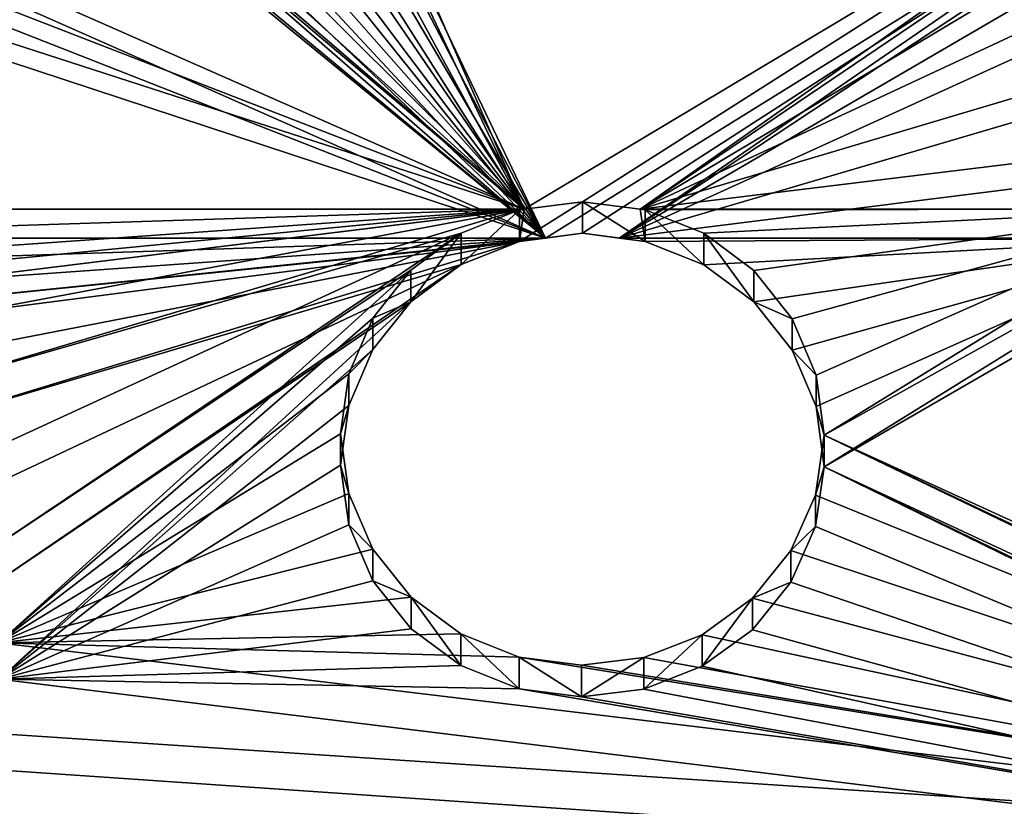
# Model space of a CAD drawing. Units: millimetres. Extents: x -182 to 3141, y -940 to 4771.
# Drawn here: x 343 to 465, y 555 to 653 of the extents above; entities that cross this region are included whole.
import ezdxf

# ---------------------------------------------------------------- set-up
doc = ezdxf.new("R2010")
doc.units = ezdxf.units.MM
doc.layers.get('0').update_dxf_attribs({"true_color": 0xff5454})

# ---------------------------------------------------------------- blocks, each defined once
blk = doc.blocks.new('Group_21')
at = {"color": 250, "true_color": 0x3a3a3a}
mesh = blk.add_polyface(dxfattribs=at)
corners = [(800, 0, 15), (0, 800, 15), (0, 0, 15), (800, 800, 15)]
mesh.append_faces([[corners[k] for k in face] for face in [(0, 1, 2), (1, 0, 3)]], dxfattribs={"vtx0": -1, "color": 250})
mesh = blk.add_polyface(dxfattribs=at)
corners = [(800, 800), (0, 0), (0, 800), (800, 0)]
mesh.append_faces([[corners[k] for k in face] for face in [(0, 1, 2), (1, 0, 3)]], dxfattribs={"vtx0": -1, "color": 250})
blk = doc.blocks.new('Group_20')
at = {"color": 8, "true_color": 0x64777b}
mesh = blk.add_polyface(dxfattribs=at)
corners = [(0, 800), (42, 758), (0, 0), (800, 800), (758, 758), (758, 42), (42, 42), (800, 0)]
mesh.append_faces([[corners[k] for k in face] for face in [(0, 1, 2), (1, 3, 4), (4, 3, 5), (2, 6, 7), (6, 2, 1), (7, 5, 3)]], dxfattribs={"vtx0": -1, "vtx1": -1, "color": 8})
mesh.append_faces([[corners[k] for k in face] for face in [(1, 0, 3), (7, 6, 5)]], dxfattribs={"vtx0": -1, "vtx2": -1, "color": 8})
mesh = blk.add_polyface(dxfattribs=at)
corners = [(0, 0, 42), (42, 42, 42), (0, 800, 42), (800, 0, 42), (758, 42, 42), (758, 758, 42), (42, 758, 42), (800, 800, 42)]
mesh.append_faces([[corners[k] for k in face] for face in [(0, 1, 2), (1, 3, 4), (4, 3, 5), (2, 6, 7), (6, 2, 1), (7, 5, 3)]], dxfattribs={"vtx0": -1, "vtx1": -1, "color": 8})
mesh.append_faces([[corners[k] for k in face] for face in [(1, 0, 3), (7, 6, 5)]], dxfattribs={"vtx0": -1, "vtx2": -1, "color": 8})
blk = doc.blocks.new('Group_19')
blk.add_blockref('Group_20', (0, 0, -42))
blk = doc.blocks.new('Component_3')
for name in ['Group_21', 'Group_19']:
    blk.add_blockref(name, (0, 0, 42))
blk = doc.blocks.new('Group221_1')
at = {"color": 94, "true_color": 0x009900}
for p, q in [((-65.29, 2770.37, -167.26), (-61.37, 2784.89, -167.26)), ((-64.28, 2770.17, -175.06), (-60.37, 2784.65, -175.06)), ((-64.27, 2770.16, -159.47), (-60.36, 2784.65, -159.47)), ((-61.37, 2784.89, -167.26), (-60.78, 2784.78, -171.85)), ((-60.78, 2784.78, -162.72), (-61.37, 2784.89, -167.26)), ((-60.78, 2784.78, -171.85), (-60.78, 2784.78, -368.42)), ((-60.78, 2784.78, -171.85), (-60.37, 2784.65, -175.06)), ((-60.36, 2784.65, -159.47), (-60.78, 2784.78, -162.72)), ((-60.78, 2784.78, -91.45), (-60.78, 2784.78, -162.72)), ((-60.37, 2784.65, -175.06), (-57.49, 2783.79, -182.32)), ((-57.46, 2783.78, -152.21), (-60.36, 2784.65, -159.47)), ((-61.39, 2769.3, -182.32), (-57.49, 2783.79, -182.32)), ((-61.37, 2769.29, -152.21), (-57.46, 2783.78, -152.21)), ((-57.49, 2783.79, -182.32), (-52.89, 2782.41, -188.55)), ((-52.86, 2782.4, -145.99), (-57.46, 2783.78, -152.21)), ((-56.8, 2767.92, -188.55), (-52.89, 2782.41, -188.55)), ((-56.77, 2767.91, -145.99), (-52.86, 2782.4, -145.99)), ((-52.89, 2782.41, -188.55), (-46.94, 2780.62, -193.29)), ((-46.86, 2780.6, -141.23), (-52.86, 2782.4, -145.99)), ((-50.85, 2766.13, -193.29), (-46.94, 2780.62, -193.29)), ((-50.77, 2766.11, -141.23), (-46.86, 2780.6, -141.23)), ((-46.94, 2780.62, -193.29), (-40.02, 2778.54, -196.27)), ((-39.88, 2778.5, -138.26), (-46.86, 2780.6, -141.23)), ((-43.93, 2764.05, -196.27), (-40.02, 2778.54, -196.27)), ((-43.79, 2764.01, -138.26), (-39.88, 2778.5, -138.26)), ((-40.02, 2778.54, -196.27), (-32.6, 2776.31, -197.28)), ((-32.41, 2776.25, -137.28), (-39.88, 2778.5, -138.26)), ((-36.51, 2761.82, -197.28), (-32.6, 2776.31, -197.28)), ((-36.32, 2761.77, -137.28), (-32.41, 2776.25, -137.28)), ((-32.6, 2776.31, -197.28), (-25.18, 2774.08, -196.26)), ((-24.99, 2774.03, -138.35), (-32.41, 2776.25, -137.28)), ((-29.08, 2759.59, -196.26), (-25.18, 2774.08, -196.26)), ((-28.9, 2759.54, -138.35), (-24.99, 2774.03, -138.35)), ((-25.18, 2774.08, -196.26), (-18.26, 2772, -193.28)), ((-18.1, 2771.96, -141.39), (-24.99, 2774.03, -138.35)), ((-22.17, 2757.52, -193.28), (-18.26, 2772, -193.28)), ((-22.01, 2757.47, -141.39), (-18.1, 2771.96, -141.39)), ((-18.26, 2772, -193.28), (-12.31, 2770.22, -188.53)), ((-12.18, 2770.18, -146.18), (-18.1, 2771.96, -141.39)), ((-64.35, 2770.19, -174.5), (-65.29, 2770.37, -167.26)), ((-65.29, 2770.37, -167.26), (-64.35, 2770.19, -160.1)), ((-64.28, 2770.17, -175.06), (-64.35, 2770.19, -174.5)), ((-64.35, 2770.19, -174.5), (-64.35, 2770.19, -368.36)), ((-64.35, 2770.19, -91.69), (-64.35, 2770.19, -160.1)), ((-64.35, 2770.19, -160.1), (-64.27, 2770.16, -159.47)), ((-61.39, 2769.3, -182.32), (-64.28, 2770.17, -175.06)), ((-64.27, 2770.16, -159.47), (-61.37, 2769.29, -152.21)), ((-56.8, 2767.92, -188.55), (-61.39, 2769.3, -182.32)), ((-61.37, 2769.29, -152.21), (-56.77, 2767.91, -145.99)), ((-16.22, 2755.73, -188.53), (-12.31, 2770.22, -188.53)), ((-16.09, 2755.69, -146.18), (-12.18, 2770.18, -146.18)), ((-12.31, 2770.22, -188.53), (-7.75, 2768.85, -182.34)), ((-7.65, 2768.82, -152.4), (-12.18, 2770.18, -146.18)), ((-11.66, 2754.36, -182.34), (-7.75, 2768.85, -182.34)), ((-11.56, 2754.33, -152.4), (-7.65, 2768.82, -152.4)), ((-8.78, 2753.49, -175.12), (-4.87, 2767.98, -175.12)), ((-7.75, 2768.85, -182.34), (-4.87, 2767.98, -175.12)), ((-4.82, 2767.97, -159.63), (-7.65, 2768.82, -152.4)), ((-4.87, 2767.98, -175.12), (-3.87, 2767.68, -167.38)), ((-50.85, 2766.13, -193.29), (-56.8, 2767.92, -188.55)), ((-56.77, 2767.91, -145.99), (-50.77, 2766.11, -141.23)), ((-8.73, 2753.48, -159.63), (-4.82, 2767.97, -159.63)), ((-7.78, 2753.19, -167.38), (-3.87, 2767.68, -167.38)), ((-3.87, 2767.68, -167.38), (-4.82, 2767.97, -159.63)), ((-43.93, 2764.05, -196.27), (-50.85, 2766.13, -193.29)), ((-50.77, 2766.11, -141.23), (-43.79, 2764.01, -138.26)), ((-36.51, 2761.82, -197.28), (-43.93, 2764.05, -196.27)), ((-43.79, 2764.01, -138.26), (-36.32, 2761.77, -137.28)), ((-29.08, 2759.59, -196.26), (-36.51, 2761.82, -197.28)), ((-36.32, 2761.77, -137.28), (-28.9, 2759.54, -138.35)), ((-22.17, 2757.52, -193.28), (-29.08, 2759.59, -196.26)), ((-28.9, 2759.54, -138.35), (-22.01, 2757.47, -141.39)), ((-16.22, 2755.73, -188.53), (-22.17, 2757.52, -193.28)), ((-22.01, 2757.47, -141.39), (-16.09, 2755.69, -146.18)), ((-11.66, 2754.36, -182.34), (-16.22, 2755.73, -188.53)), ((-16.09, 2755.69, -146.18), (-11.56, 2754.33, -152.4)), ((-8.78, 2753.49, -175.12), (-11.66, 2754.36, -182.34)), ((-11.56, 2754.33, -152.4), (-8.73, 2753.48, -159.63)), ((-7.78, 2753.19, -167.38), (-8.78, 2753.49, -175.12)), ((-8.73, 2753.48, -159.63), (-7.78, 2753.19, -167.38))]:
    blk.add_line(p, q, dxfattribs=at)
mesh = blk.add_polyface(dxfattribs=at)
corners = [(-143.12, 2800.52, -546.98), (-89.14, 2790.2, -526.14), (-81.72, 2788.78, -527.69), (-95.93, 2791.49, -522.72), (-101.88, 2792.63, -517.37), (-106.22, 2793.46, -510.59), (-143.12, 2800.52, -446.87), (-108.62, 2793.92, -502.88), (-108.91, 2793.98, -494.8), (-107.07, 2793.62, -486.93), (-103.23, 2792.89, -479.85), (-97.68, 2791.83, -474.07), (-90.81, 2790.52, -470), (-83.49, 2789.12, -468), (-75.92, 2787.67, -467.97), (-61.97, 2785, -473.66), (-60.78, 2784.78, -420.17), (-60.78, 2784.78, -474.83), (-68.58, 2786.27, -469.89), (-133.15, 2798.61, -444.4), (-122.67, 2796.61, -438.44), (-114.14, 2794.98, -429.84), (-108.19, 2793.84, -419.24), (-64.43, 2785.47, -417.98), (-105.26, 2793.28, -407.41), (-70.11, 2786.56, -411.88), (-73.92, 2787.29, -404.43), (-105.55, 2793.33, -395.21), (-75.54, 2787.6, -396.2), (-74.87, 2787.47, -387.83), (-109.04, 2794, -383.53), (-71.95, 2786.91, -379.98), (-115.49, 2795.23, -373.23), (-67, 2785.97, -373.25), (-61.08, 2784.83, -368.55), (-124.42, 2796.94, -365.05), (-60.78, 2784.78, -368.42), (-60.78, 2784.78, -171.85), (-134.56, 2798.88, -359.81), (-143.12, 2800.52, -357.92), (-102, 2792.65, -222.25), (-104.91, 2793.21, -224.83), (-108.38, 2793.87, -226.55), (-112.17, 2794.6, -227.3), (-99.84, 2792.24, -218.99), (-98.59, 2792, -215.27), (-98.34, 2791.96, -211.35), (-99.09, 2792.1, -207.49), (-100.8, 2792.43, -203.97), (-103.35, 2792.91, -201.02), (-106.57, 2793.53, -198.84), (-110.23, 2794.23, -197.59), (-114.05, 2794.96, -197.35), (-60.78, 2784.78, -546.98), (-66.95, 2785.96, -524.89), (-60.78, 2784.78, -520.85), (-74.16, 2787.33, -527.26), (-116.02, 2795.34, -227.02), (-119.64, 2796.03, -225.74), (-122.82, 2796.64, -223.55), (-125.34, 2797.12, -220.6), (-127.02, 2797.44, -217.1), (-127.76, 2797.58, -213.27), (-143.12, 2800.52, 81.11), (-127.5, 2797.53, -209.37), (-126.26, 2797.29, -205.68), (-124.13, 2796.89, -202.43), (-121.25, 2796.33, -199.85), (-117.81, 2795.68, -198.12), (-126.76, 2797.39, -53.89), (-124.59, 2796.97, -66.47), (-119.04, 2795.91, -77.92), (-61.37, 2784.89, -167.26), (-60.78, 2784.78, -162.72), (-110.55, 2794.29, -87.32), (-101.28, 2792.52, -93.26), (-90.87, 2790.53, -96.69), (-79.95, 2788.44, -97.41), (-125.37, 2797.12, -41.2), (-120.54, 2796.2, -29.42), (-112.65, 2794.69, -19.49), (-102.34, 2792.72, -12.21), (-90.44, 2790.45, -8.18), (-105.46, 2793.32, 26.87), (-77.91, 2788.05, -7.7), (-102.58, 2792.77, 24.28), (-99.13, 2792.11, 22.53), (-95.34, 2791.38, 21.75), (-107.59, 2793.72, 30.14), (-108.81, 2793.96, 33.85), (-109.05, 2794, 37.76), (-108.3, 2793.86, 41.6), (-106.59, 2793.53, 45.11), (-104.05, 2793.05, 48.05), (-100.85, 2792.43, 50.22), (-97.2, 2791.74, 51.48), (-93.36, 2791, 51.74), (-138.55, 2799.64, 97.02), (-75.76, 2787.64, 97), (-139.43, 2799.81, 89.54), (-83.41, 2789.1, 97.01), (-90.79, 2790.51, 99.01), (-139.54, 2799.83, 104.49), (-97.8, 2791.85, 103.16), (-103.44, 2792.93, 109.08), (-142.35, 2800.37, 111.47), (-107.3, 2793.67, 116.34), (-143.12, 2800.52, 112.53), (-143.12, 2800.52, 190.33), (-109.08, 2794.01, 124.38), (-108.65, 2793.93, 132.62), (-106.25, 2793.47, 140.01), (-102.08, 2792.67, 146.53), (-96.41, 2791.59, 151.75), (-89.61, 2790.29, 155.32), (-82.15, 2788.86, 157), (-60.78, 2784.78, 190.33), (-67.2, 2786, 154.39), (-60.78, 2784.78, 150.31), (-74.51, 2787.4, 156.69), (-67.25, 2786.01, -10.24), (-60.78, 2784.78, 103.74), (-60.78, 2784.78, -13.65), (-80.36, 2788.52, 31.88), (-82.07, 2788.85, 28.36), (-84.62, 2789.33, 25.41), (-87.84, 2789.95, 23.24), (-91.49, 2790.65, 21.99), (-79.6, 2788.37, 35.73), (-79.84, 2788.42, 39.65), (-81.08, 2788.66, 43.37), (-83.22, 2789.06, 46.64), (-86.11, 2789.62, 49.23), (-89.57, 2790.28, 50.97), (-61.71, 2784.95, 102.81), (-68.37, 2786.23, 98.98), (-142.12, 2800.33, 82.51), (-69.19, 2786.38, -95.39), (-60.78, 2784.78, -91.45)]
mesh.append_faces([[corners[k] for k in face] for face in [(15, 16, 17), (53, 54, 55), (117, 116, 118), (120, 121, 122), (73, 137, 138)]], dxfattribs={"vtx0": -1, "color": 94})
mesh.append_faces([[corners[k] for k in face] for face in [(1, 0, 3), (3, 0, 4), (4, 0, 5), (5, 6, 7), (7, 6, 8), (8, 6, 9), (9, 6, 10), (10, 6, 11), (11, 6, 12), (12, 6, 13), (13, 6, 14), (19, 14, 6), (16, 22, 23), (23, 24, 25), (25, 24, 26), (26, 27, 28), (28, 27, 29), (29, 30, 31), (31, 32, 33), (33, 32, 34), (34, 35, 36), (36, 35, 37), (40, 39, 41), (41, 39, 42), (42, 39, 43), (54, 53, 56), (56, 0, 2), (57, 39, 58), (58, 39, 59), (59, 39, 60), (60, 39, 61), (61, 39, 62), (62, 63, 64), (64, 63, 65), (65, 63, 66), (66, 63, 67), (67, 63, 68), (68, 63, 52), (37, 71, 72), (72, 71, 73), (69, 63, 78), (78, 63, 79), (79, 63, 80), (80, 63, 81), (81, 63, 82), (82, 83, 84), (83, 63, 88), (88, 63, 89), (89, 63, 90), (90, 63, 91), (91, 63, 92), (92, 63, 93), (93, 63, 94), (94, 63, 95), (95, 63, 96), (97, 98, 99), (98, 97, 100), (100, 97, 101), (101, 102, 103), (103, 102, 104), (104, 105, 106), (106, 108, 109), (109, 108, 110), (110, 108, 111), (111, 108, 112), (112, 108, 113), (113, 108, 114), (114, 108, 115), (123, 84, 124), (124, 84, 125), (125, 84, 126), (126, 84, 127), (127, 84, 87), (121, 96, 134), (134, 96, 135), (135, 96, 98), (137, 73, 77)]], dxfattribs={"vtx0": -1, "vtx1": -1, "color": 94})
mesh.append_faces([[corners[k] for k in face] for face in [(16, 14, 19), (37, 39, 40), (52, 63, 69), (52, 71, 37), (82, 63, 83), (121, 84, 123), (98, 96, 63)]], dxfattribs={"vtx0": -1, "vtx1": -1, "vtx2": -1, "color": 94})
mesh.append_faces([[corners[k] for k in face] for face in [(0, 1, 2), (5, 0, 6), (16, 15, 18), (16, 18, 14), (16, 19, 20), (16, 20, 21), (16, 21, 22), (23, 22, 24), (26, 24, 27), (29, 27, 30), (31, 30, 32), (34, 32, 35), (37, 35, 38), (37, 38, 39), (37, 40, 44), (37, 44, 45), (37, 45, 46), (37, 46, 47), (37, 47, 48), (37, 48, 49), (37, 49, 50), (37, 50, 51), (37, 51, 52), (56, 53, 0), (39, 57, 43), (62, 39, 63), (52, 69, 70), (52, 70, 71), (73, 71, 74), (73, 74, 75), (73, 75, 76), (73, 76, 77), (84, 83, 85), (84, 85, 86), (84, 86, 87), (101, 97, 102), (104, 102, 105), (106, 105, 107), (106, 107, 108), (115, 108, 116), (116, 117, 119), (116, 119, 115), (121, 120, 84), (121, 123, 128), (121, 128, 129), (121, 129, 130), (121, 130, 131), (121, 131, 132), (121, 132, 133), (121, 133, 96), (98, 63, 136), (98, 136, 99)]], dxfattribs={"vtx0": -1, "vtx2": -1, "color": 94})
mesh = blk.add_polyface(dxfattribs=at)
corners = [(-64.35, 2770.19, -420.39), (-65.1, 2770.33, -473.64), (-64.35, 2770.19, -474.38), (-71.71, 2771.59, -469.88), (-79.04, 2773, -467.95), (-134.84, 2783.66, -444.54), (-145.17, 2785.64, -447.1), (-124.35, 2781.66, -438.57), (-115.82, 2780.03, -429.98), (-109.88, 2778.89, -419.38), (-68.28, 2770.94, -418.04), (-106.94, 2778.33, -407.54), (-73.96, 2772.02, -411.94), (-77.76, 2772.75, -404.49), (-107.23, 2778.38, -395.34), (-79.39, 2773.06, -396.26), (-78.72, 2772.93, -387.89), (-110.73, 2779.05, -383.67), (-75.8, 2772.37, -380.04), (-117.18, 2780.28, -373.36), (-70.85, 2771.43, -373.31), (-126.1, 2781.99, -365.18), (-64.92, 2770.3, -368.61), (-64.35, 2770.19, -368.36), (-64.35, 2770.19, -174.5), (-136.25, 2783.93, -359.94), (-145.17, 2785.64, -357.97), (-104.68, 2777.9, -222.24), (-107.59, 2778.45, -224.82), (-111.06, 2779.12, -226.54), (-114.85, 2779.84, -227.28), (-102.53, 2777.48, -218.97), (-101.28, 2777.25, -215.25), (-101.02, 2777.2, -211.33), (-101.77, 2777.34, -207.48), (-103.48, 2777.67, -203.95), (-106.04, 2778.16, -201), (-109.25, 2778.77, -198.83), (-112.91, 2779.47, -197.58), (-116.74, 2780.2, -197.33), (-64.35, 2770.19, -160.1), (-72.25, 2771.7, -95.39), (-83.02, 2773.75, -97.42), (-64.35, 2770.19, -91.69), (-130.44, 2782.82, -213.25), (-145.17, 2785.64, 80.03), (-129.7, 2782.68, -217.08), (-128.02, 2782.36, -220.59), (-125.5, 2781.88, -223.54), (-122.33, 2781.27, -225.72), (-118.71, 2780.58, -227), (-130.18, 2782.77, -209.36), (-128.95, 2782.53, -205.66), (-126.82, 2782.13, -202.41), (-123.93, 2781.58, -199.84), (-120.5, 2780.92, -198.11), (-129.82, 2782.7, -53.9), (-127.65, 2782.29, -66.48), (-122.1, 2781.23, -77.93), (-65.29, 2770.37, -167.26), (-113.61, 2779.6, -87.33), (-104.35, 2777.83, -93.26), (-93.94, 2775.84, -96.7), (-128.44, 2782.44, -41.21), (-123.6, 2781.51, -29.43), (-115.72, 2780.01, -19.5), (-105.41, 2778.03, -12.22), (-93.51, 2775.76, -8.18), (-108.42, 2778.61, 26.89), (-80.97, 2773.36, -7.71), (-105.53, 2778.06, 24.3), (-102.08, 2777.4, 22.55), (-98.3, 2776.68, 21.77), (-110.54, 2779.02, 30.16), (-111.77, 2779.25, 33.87), (-112.01, 2779.3, 37.78), (-111.25, 2779.15, 41.62), (-109.54, 2778.83, 45.13), (-107, 2778.34, 48.07), (-103.8, 2777.73, 50.24), (-100.16, 2777.03, 51.5), (-96.31, 2776.3, 51.76), (-64.35, 2770.19, -546.98), (-77.29, 2772.66, -527.25), (-145.17, 2785.64, -546.98), (-70.08, 2771.28, -524.87), (-64.35, 2770.19, -521.13), (-84.85, 2774.11, -527.67), (-64.35, 2770.19, 103.16), (-70.31, 2771.33, -10.25), (-64.35, 2770.19, -13.38), (-83.31, 2773.81, 31.9), (-85.03, 2774.14, 28.38), (-87.58, 2774.63, 25.43), (-90.79, 2775.24, 23.26), (-94.45, 2775.94, 22.01), (-82.55, 2773.67, 35.75), (-82.8, 2773.71, 39.67), (-84.03, 2773.95, 43.39), (-86.17, 2774.36, 46.66), (-89.07, 2774.91, 49.25), (-92.53, 2775.57, 50.99), (-64.87, 2770.29, 102.65), (-71.52, 2771.56, 98.81), (-78.92, 2772.97, 96.83), (-143.44, 2785.3, 82.49), (-140.74, 2784.79, 89.51), (-64.35, 2770.19, 190.33), (-70.36, 2771.34, 154.23), (-64.35, 2770.19, 150.41), (-77.67, 2772.73, 156.52), (-85.3, 2774.19, 156.84), (-86.56, 2774.43, 96.85), (-139.87, 2784.62, 97), (-93.95, 2775.84, 98.85), (-140.86, 2784.81, 104.47), (-100.96, 2777.18, 102.99), (-106.6, 2778.26, 108.92), (-143.66, 2785.35, 111.45), (-110.45, 2779, 116.17), (-145.17, 2785.64, 113.52), (-145.17, 2785.64, 190.33), (-112.23, 2779.34, 124.22), (-111.81, 2779.26, 132.46), (-109.41, 2778.8, 139.85), (-105.24, 2778, 146.37), (-99.56, 2776.92, 151.59), (-92.77, 2775.62, 155.15), (-109.35, 2778.79, -510.57), (-105.01, 2777.96, -517.35), (-99.06, 2776.82, -522.7), (-92.27, 2775.52, -526.13), (-111.75, 2779.25, -502.86), (-112.04, 2779.3, -494.78), (-110.2, 2778.95, -486.91), (-106.36, 2778.22, -479.83), (-100.81, 2777.16, -474.05), (-93.94, 2775.84, -469.99), (-86.62, 2774.44, -467.99)]
mesh.append_faces([[corners[k] for k in face] for face in [(0, 1, 2), (41, 40, 43), (85, 82, 86), (88, 89, 90), (107, 108, 109)]], dxfattribs={"vtx0": -1, "color": 94})
mesh.append_faces([[corners[k] for k in face] for face in [(1, 0, 3), (3, 0, 4), (5, 0, 7), (7, 0, 8), (8, 0, 9), (9, 10, 11), (11, 13, 14), (14, 16, 17), (17, 18, 19), (19, 20, 21), (21, 24, 25), (25, 24, 26), (27, 24, 31), (31, 24, 32), (32, 24, 33), (33, 24, 34), (34, 24, 35), (35, 24, 36), (36, 24, 37), (37, 24, 38), (38, 24, 39), (26, 44, 45), (44, 26, 46), (46, 26, 47), (47, 26, 48), (48, 26, 49), (49, 26, 50), (50, 26, 30), (56, 39, 57), (57, 39, 58), (58, 40, 60), (60, 40, 61), (61, 40, 62), (62, 40, 42), (68, 69, 70), (70, 69, 71), (71, 69, 72), (82, 83, 84), (83, 82, 85), (89, 88, 69), (91, 88, 96), (96, 88, 97), (97, 88, 98), (98, 88, 99), (99, 88, 100), (100, 88, 101), (101, 88, 81), (45, 104, 105), (105, 104, 106), (108, 107, 110), (110, 107, 111), (106, 112, 113), (112, 106, 104), (113, 114, 115), (115, 117, 118), (118, 119, 120), (120, 119, 121), (121, 111, 107), (84, 128, 6), (128, 84, 129), (129, 84, 130), (130, 84, 131), (131, 84, 87)]], dxfattribs={"vtx0": -1, "vtx1": -1, "color": 94})
mesh.append_faces([[corners[k] for k in face] for face in [(4, 0, 5), (26, 24, 27), (45, 39, 56), (58, 39, 24), (45, 67, 68), (69, 88, 91), (81, 104, 45)]], dxfattribs={"vtx0": -1, "vtx1": -1, "vtx2": -1, "color": 94})
mesh.append_faces([[corners[k] for k in face] for face in [(4, 5, 6), (9, 0, 10), (11, 10, 12), (11, 12, 13), (14, 13, 15), (14, 15, 16), (17, 16, 18), (19, 18, 20), (21, 20, 22), (21, 22, 23), (21, 23, 24), (26, 27, 28), (26, 28, 29), (26, 29, 30), (40, 41, 42), (45, 44, 51), (45, 51, 52), (45, 52, 53), (45, 53, 54), (45, 54, 55), (45, 55, 39), (58, 24, 59), (58, 59, 40), (45, 56, 63), (45, 63, 64), (45, 64, 65), (45, 65, 66), (45, 66, 67), (68, 67, 69), (45, 68, 73), (45, 73, 74), (45, 74, 75), (45, 75, 76), (45, 76, 77), (45, 77, 78), (45, 78, 79), (45, 79, 80), (45, 80, 81), (84, 83, 87), (69, 91, 92), (69, 92, 93), (69, 93, 94), (69, 94, 95), (69, 95, 72), (81, 88, 102), (81, 102, 103), (81, 103, 104), (113, 112, 114), (115, 114, 116), (115, 116, 117), (118, 117, 119), (121, 119, 122), (121, 122, 123), (121, 123, 124), (121, 124, 125), (121, 125, 126), (121, 126, 127), (121, 127, 111), (6, 128, 132), (6, 132, 133), (6, 133, 134), (6, 134, 135), (6, 135, 136), (6, 136, 137), (6, 137, 138), (6, 138, 4)]], dxfattribs={"vtx0": -1, "vtx2": -1, "color": 94})
mesh = blk.add_polyface(dxfattribs=at)
corners = [(-64.35, 2770.19, -160.1), (-60.36, 2784.65, -159.47), (-64.27, 2770.16, -159.47), (-65.29, 2770.37, -167.26), (-61.37, 2784.89, -167.26), (-60.78, 2784.78, -162.72)]
mesh.append_faces([[corners[k] for k in face] for face in [(0, 1, 2), (1, 4, 5)]], dxfattribs={"vtx0": -1, "color": 94})
mesh.append_faces([[corners[k] for k in face] for face in [(1, 0, 3), (1, 3, 4)]], dxfattribs={"vtx0": -1, "vtx2": -1, "color": 94})
mesh = blk.add_polyface(dxfattribs=at)
corners = [(-60.37, 2784.65, -175.06), (-64.35, 2770.19, -174.5), (-64.28, 2770.17, -175.06), (-65.29, 2770.37, -167.26), (-61.37, 2784.89, -167.26), (-60.78, 2784.78, -171.85)]
mesh.append_faces([[corners[k] for k in face] for face in [(0, 1, 2), (4, 0, 5)]], dxfattribs={"vtx0": -1, "color": 94})
mesh.append_faces([[corners[k] for k in face] for face in [(1, 0, 3), (3, 0, 4)]], dxfattribs={"vtx0": -1, "vtx1": -1, "color": 94})
mesh = blk.add_polyface(dxfattribs=at)
corners = [(-57.49, 2783.79, -182.32), (-64.28, 2770.17, -175.06), (-61.39, 2769.3, -182.32), (-60.37, 2784.65, -175.06)]
mesh.append_faces([[corners[k] for k in face] for face in [(0, 1, 2), (1, 0, 3)]], dxfattribs={"vtx0": -1, "color": 94})
mesh = blk.add_polyface(dxfattribs=at)
corners = [(-64.27, 2770.16, -159.47), (-57.46, 2783.78, -152.21), (-61.37, 2769.29, -152.21), (-60.36, 2784.65, -159.47)]
mesh.append_faces([[corners[k] for k in face] for face in [(0, 1, 2), (1, 0, 3)]], dxfattribs={"vtx0": -1, "color": 94})
mesh = blk.add_polyface(dxfattribs=at)
corners = [(-60.78, 2784.78, -520.85), (19.51, 2760.66, -546.98), (-60.78, 2784.78, -546.98), (19.51, 2760.66, -512.41), (-60.58, 2784.72, -520.72), (-55.57, 2783.21, -515.04), (-52.12, 2782.17, -508.22), (13.83, 2762.37, -511.18), (7.19, 2764.36, -507.72), (-50.44, 2781.67, -500.71), (1.4, 2766.1, -502.35), (-2.81, 2767.37, -495.58), (-50.67, 2781.74, -493), (-5.14, 2768.07, -487.87), (-52.77, 2782.37, -485.61), (-5.42, 2768.15, -479.8), (-56.61, 2783.52, -479.01), (-3.63, 2767.61, -471.94), (-60.78, 2784.78, -474.83), (-60.78, 2784.78, -420.17), (0.1, 2766.49, -464.87), (-57.41, 2783.76, -422.25), (5.5, 2764.87, -459.08), (12.19, 2762.86, -455), (19.35, 2760.71, -452.97), (19.51, 2760.66, -452.97), (-50.35, 2781.64, -424.26), (-43.03, 2779.44, -424.35), (-60.78, 2784.78, -171.85), (-54.35, 2782.84, -365.52), (-60.78, 2784.78, -368.42), (-47.12, 2780.67, -364.35), (-49.15, 2781.28, -284.87), (-47.65, 2780.83, -296.54), (-43.31, 2779.53, -307.4), (-36.43, 2777.46, -316.72), (-27.47, 2774.77, -323.87), (-17.05, 2771.64, -328.35), (-5.87, 2768.28, -329.86), (-60.37, 2784.65, -175.06), (-47.7, 2780.85, -273.2), (-43.42, 2779.56, -262.31), (-36.58, 2777.51, -252.96), (-57.49, 2783.79, -182.32), (-27.65, 2774.82, -245.76), (-17.24, 2771.7, -241.23), (-52.89, 2782.41, -188.55), (-6.06, 2768.34, -239.66), (-46.94, 2780.62, -193.29), (-40.02, 2778.54, -196.27), (-32.6, 2776.31, -197.28), (-60.78, 2784.78, -91.45), (-60.36, 2784.65, -159.47), (-60.78, 2784.78, -162.72), (-57.46, 2783.78, -152.21), (-52.86, 2782.4, -145.99), (-46.86, 2780.6, -141.23), (-39.88, 2778.5, -138.26), (-32.41, 2776.25, -137.28), (-43.56, 2779.61, -31.96), (8.04, 2764.11, -37.51), (-39.9, 2778.51, -42.43), (4.49, 2765.17, -37.1), (1.15, 2766.17, -35.78), (-1.77, 2767.05, -33.66), (-4.11, 2767.75, -30.85), (-49.59, 2781.41, -22.75), (-5.88, 2768.29, -27), (-6.55, 2768.49, -22.79), (-6.05, 2768.34, -18.55), (-57.6, 2783.82, -15.36), (-4.44, 2767.85, -14.63), (-60.78, 2784.78, -13.65), (-1.83, 2767.07, -11.34), (-43.02, 2779.44, 47.25), (-47.28, 2780.72, 54.19), (-49.57, 2781.41, 62.08), (-60.78, 2784.78, 103.74), (1.56, 2766.05, -8.95), (5.45, 2764.88, -7.64), (9.54, 2763.66, -7.53), (-37.12, 2777.67, 41.78), (-30.65, 2775.72, 38.41), (-23.57, 2773.6, 36.83), (-49.72, 2781.45, 70.33), (-47.71, 2780.85, 78.3), (-43.71, 2779.65, 85.41), (-38, 2777.93, 91.11), (-31.03, 2775.84, 94.97), (-23.31, 2773.52, 96.71), (19.13, 2760.77, -13.09), (19.51, 2760.66, 190.33), (19.51, 2760.66, -13.73), (16.58, 2761.54, -10.49), (13.49, 2762.47, -8.62), (7.32, 2764.32, 62.5), (5.4, 2764.9, 55.22), (1.8, 2765.98, 48.67), (-3.24, 2767.49, 43.26), (-9.42, 2769.35, 39.34), (-16.35, 2771.43, 37.15), (7.44, 2764.29, 70.05), (5.75, 2764.79, 77.4), (2.35, 2765.81, 84.07), (-2.52, 2767.28, 89.64), (-8.58, 2769.1, 93.77), (-15.43, 2771.15, 96.19), (-56.35, 2783.44, 108.25), (-52.51, 2782.29, 114.93), (-50.45, 2781.67, 122.4), (-50.29, 2781.62, 130.18), (-52.04, 2782.15, 137.75), (-55.6, 2783.22, 144.6), (-60.72, 2784.76, 150.27), (-60.78, 2784.78, 150.31), (-60.78, 2784.78, 190.33), (15.56, 2761.85, -245.65), (19.51, 2760.66, -31.2), (19.51, 2760.66, -248.79), (5.13, 2764.98, -241.17), (-4.87, 2767.98, -175.12), (-7.75, 2768.85, -182.34), (-12.31, 2770.22, -188.53), (-18.26, 2772, -193.28), (-25.18, 2774.08, -196.26), (-3.87, 2767.68, -167.38), (-4.82, 2767.97, -159.63), (-7.65, 2768.82, -152.4), (-12.18, 2770.18, -146.18), (-18.1, 2771.96, -141.39), (-24.99, 2774.03, -138.35), (17.75, 2761.19, -33.42), (14.88, 2762.05, -35.61), (-59.28, 2784.33, -90.73), (-50.95, 2781.82, -83.73), (-44.52, 2779.89, -74.82), (-40.4, 2778.65, -64.54), (11.57, 2763.05, -37.01), (-38.82, 2778.18, -53.52), (-20.22, 2772.59, -407.21), (19.51, 2760.66, -320.73), (-24.14, 2773.77, -413.66), (-29.49, 2775.38, -418.88), (-35.92, 2777.31, -422.52), (-17.98, 2771.92, -399.94), (-17.57, 2771.8, -392.31), (-19.01, 2772.23, -384.82), (-22.21, 2773.19, -377.95), (-26.97, 2774.62, -372.14), (-32.97, 2776.42, -367.77), (15.72, 2761.8, -323.78), (-39.83, 2778.48, -365.11), (5.31, 2764.93, -328.3)]
mesh.append_faces([[corners[k] for k in face] for face in [(0, 1, 2), (28, 29, 30), (51, 52, 53), (90, 91, 92), (91, 114, 115), (116, 117, 118)]], dxfattribs={"vtx0": -1, "color": 94})
mesh.append_faces([[corners[k] for k in face] for face in [(1, 0, 3), (3, 6, 7), (7, 6, 8), (8, 9, 10), (10, 9, 11), (11, 12, 13), (13, 14, 15), (15, 16, 17), (17, 19, 20), (20, 21, 22), (22, 21, 23), (23, 21, 24), (24, 21, 25), (29, 28, 31), (32, 39, 40), (40, 39, 41), (41, 39, 42), (42, 43, 44), (44, 43, 45), (45, 46, 47), (52, 51, 54), (54, 51, 55), (55, 51, 56), (56, 51, 57), (57, 51, 58), (59, 60, 61), (60, 59, 62), (62, 59, 63), (63, 59, 64), (64, 59, 65), (65, 66, 67), (67, 66, 68), (68, 66, 69), (69, 70, 71), (71, 72, 73), (74, 72, 75), (75, 72, 76), (73, 74, 78), (78, 74, 79), (79, 74, 80), (76, 77, 84), (84, 77, 85), (85, 77, 86), (86, 77, 87), (87, 77, 88), (88, 77, 89), (95, 80, 96), (96, 80, 97), (97, 80, 98), (98, 80, 99), (99, 80, 100), (100, 80, 83), (107, 89, 77), (120, 47, 121), (121, 47, 122), (122, 47, 123), (123, 47, 124), (124, 47, 50), (117, 58, 131), (131, 58, 132), (133, 58, 51), (132, 136, 137), (137, 138, 60), (25, 139, 140), (139, 25, 141), (141, 25, 142), (142, 25, 143), (143, 25, 27), (140, 149, 150), (150, 31, 152), (152, 31, 38)]], dxfattribs={"vtx0": -1, "vtx1": -1, "color": 94})
mesh.append_faces([[corners[k] for k in face] for face in [(31, 28, 32), (73, 72, 74), (91, 80, 95), (91, 89, 107), (117, 47, 120), (132, 58, 133)]], dxfattribs={"vtx0": -1, "vtx1": -1, "vtx2": -1, "color": 94})
mesh.append_faces([[corners[k] for k in face] for face in [(3, 0, 4), (3, 4, 5), (3, 5, 6), (8, 6, 9), (11, 9, 12), (13, 12, 14), (15, 14, 16), (17, 16, 18), (17, 18, 19), (20, 19, 21), (25, 21, 26), (25, 26, 27), (31, 32, 33), (31, 33, 34), (31, 34, 35), (31, 35, 36), (31, 36, 37), (31, 37, 38), (32, 28, 39), (42, 39, 43), (45, 43, 46), (47, 46, 48), (47, 48, 49), (47, 49, 50), (65, 59, 66), (69, 66, 70), (71, 70, 72), (76, 72, 77), (80, 74, 81), (80, 81, 82), (80, 82, 83), (91, 90, 93), (91, 93, 94), (91, 94, 80), (91, 95, 101), (91, 101, 102), (91, 102, 103), (91, 103, 104), (91, 104, 105), (91, 105, 106), (91, 106, 89), (91, 107, 108), (91, 108, 109), (91, 109, 110), (91, 110, 111), (91, 111, 112), (91, 112, 113), (91, 113, 114), (117, 116, 119), (117, 119, 47), (117, 120, 125), (117, 125, 126), (117, 126, 127), (117, 127, 128), (117, 128, 129), (117, 129, 130), (117, 130, 58), (132, 133, 134), (132, 134, 135), (132, 135, 136), (137, 136, 138), (60, 138, 61), (140, 139, 144), (140, 144, 145), (140, 145, 146), (140, 146, 147), (140, 147, 148), (140, 148, 149), (150, 149, 151), (150, 151, 31)]], dxfattribs={"vtx0": -1, "vtx2": -1, "color": 94})
mesh = blk.add_polyface(dxfattribs=at)
corners = [(-52.89, 2782.41, -188.55), (-61.39, 2769.3, -182.32), (-56.8, 2767.92, -188.55), (-57.49, 2783.79, -182.32)]
mesh.append_faces([[corners[k] for k in face] for face in [(0, 1, 2), (1, 0, 3)]], dxfattribs={"vtx0": -1, "color": 94})
mesh = blk.add_polyface(dxfattribs=at)
corners = [(-61.37, 2769.29, -152.21), (-52.86, 2782.4, -145.99), (-56.77, 2767.91, -145.99), (-57.46, 2783.78, -152.21)]
mesh.append_faces([[corners[k] for k in face] for face in [(0, 1, 2), (1, 0, 3)]], dxfattribs={"vtx0": -1, "color": 94})
mesh = blk.add_polyface(dxfattribs=at)
corners = [(-50.85, 2766.13, -193.29), (-52.89, 2782.41, -188.55), (-56.8, 2767.92, -188.55), (-46.94, 2780.62, -193.29)]
mesh.append_faces([[corners[k] for k in face] for face in [(0, 1, 2), (1, 0, 3)]], dxfattribs={"vtx0": -1, "color": 94})
mesh = blk.add_polyface(dxfattribs=at)
corners = [(-52.86, 2782.4, -145.99), (-50.77, 2766.11, -141.23), (-56.77, 2767.91, -145.99), (-46.86, 2780.6, -141.23)]
mesh.append_faces([[corners[k] for k in face] for face in [(0, 1, 2), (1, 0, 3)]], dxfattribs={"vtx0": -1, "color": 94})
mesh = blk.add_polyface(dxfattribs=at)
corners = [(-43.93, 2764.05, -196.27), (-46.94, 2780.62, -193.29), (-50.85, 2766.13, -193.29), (-40.02, 2778.54, -196.27)]
mesh.append_faces([[corners[k] for k in face] for face in [(0, 1, 2), (1, 0, 3)]], dxfattribs={"vtx0": -1, "color": 94})
mesh = blk.add_polyface(dxfattribs=at)
corners = [(-46.86, 2780.6, -141.23), (-43.79, 2764.01, -138.26), (-50.77, 2766.11, -141.23), (-39.88, 2778.5, -138.26)]
mesh.append_faces([[corners[k] for k in face] for face in [(0, 1, 2), (1, 0, 3)]], dxfattribs={"vtx0": -1, "color": 94})
mesh = blk.add_polyface(dxfattribs=at)
corners = [(-36.51, 2761.82, -197.28), (-40.02, 2778.54, -196.27), (-43.93, 2764.05, -196.27), (-32.6, 2776.31, -197.28)]
mesh.append_faces([[corners[k] for k in face] for face in [(0, 1, 2), (1, 0, 3)]], dxfattribs={"vtx0": -1, "color": 94})
mesh = blk.add_polyface(dxfattribs=at)
corners = [(-39.88, 2778.5, -138.26), (-36.32, 2761.77, -137.28), (-43.79, 2764.01, -138.26), (-32.41, 2776.25, -137.28)]
mesh.append_faces([[corners[k] for k in face] for face in [(0, 1, 2), (1, 0, 3)]], dxfattribs={"vtx0": -1, "color": 94})
mesh = blk.add_polyface(dxfattribs=at)
corners = [(-29.08, 2759.59, -196.26), (-32.6, 2776.31, -197.28), (-36.51, 2761.82, -197.28), (-25.18, 2774.08, -196.26)]
mesh.append_faces([[corners[k] for k in face] for face in [(0, 1, 2), (1, 0, 3)]], dxfattribs={"vtx0": -1, "color": 94})
mesh = blk.add_polyface(dxfattribs=at)
corners = [(-32.41, 2776.25, -137.28), (-28.9, 2759.54, -138.35), (-36.32, 2761.77, -137.28), (-24.99, 2774.03, -138.35)]
mesh.append_faces([[corners[k] for k in face] for face in [(0, 1, 2), (1, 0, 3)]], dxfattribs={"vtx0": -1, "color": 94})
mesh = blk.add_polyface(dxfattribs=at)
corners = [(-22.17, 2757.52, -193.28), (-25.18, 2774.08, -196.26), (-29.08, 2759.59, -196.26), (-18.26, 2772, -193.28)]
mesh.append_faces([[corners[k] for k in face] for face in [(0, 1, 2), (1, 0, 3)]], dxfattribs={"vtx0": -1, "color": 94})
mesh = blk.add_polyface(dxfattribs=at)
corners = [(-24.99, 2774.03, -138.35), (-22.01, 2757.47, -141.39), (-28.9, 2759.54, -138.35), (-18.1, 2771.96, -141.39)]
mesh.append_faces([[corners[k] for k in face] for face in [(0, 1, 2), (1, 0, 3)]], dxfattribs={"vtx0": -1, "color": 94})
mesh = blk.add_polyface(dxfattribs=at)
corners = [(-16.22, 2755.73, -188.53), (-18.26, 2772, -193.28), (-22.17, 2757.52, -193.28), (-12.31, 2770.22, -188.53)]
mesh.append_faces([[corners[k] for k in face] for face in [(0, 1, 2), (1, 0, 3)]], dxfattribs={"vtx0": -1, "color": 94})
mesh = blk.add_polyface(dxfattribs=at)
corners = [(-18.1, 2771.96, -141.39), (-16.09, 2755.69, -146.18), (-22.01, 2757.47, -141.39), (-12.18, 2770.18, -146.18)]
mesh.append_faces([[corners[k] for k in face] for face in [(0, 1, 2), (1, 0, 3)]], dxfattribs={"vtx0": -1, "color": 94})
mesh = blk.add_polyface(dxfattribs=at)
corners = [(14.45, 2746.52, -452.95), (-39.76, 2762.8, -422.58), (-46.87, 2764.94, -424.41), (-33.33, 2760.87, -418.94), (-27.98, 2759.26, -413.72), (-24.06, 2758.08, -407.27), (14.45, 2746.52, -321.26), (-21.82, 2757.41, -400), (-21.41, 2757.29, -392.37), (-22.85, 2757.72, -384.88), (-26.05, 2758.68, -378.01), (-30.81, 2760.11, -372.2), (-36.81, 2761.91, -367.83), (11.21, 2747.49, -323.87), (-43.67, 2763.98, -365.17), (-50.96, 2766.16, -364.41), (0.79, 2750.62, -328.4), (-10.39, 2753.98, -329.96), (-64.27, 2770.16, -159.47), (-64.35, 2770.19, -91.69), (-64.35, 2770.19, -160.1), (-61.37, 2769.29, -152.21), (-56.77, 2767.91, -145.99), (-50.77, 2766.11, -141.23), (-43.79, 2764.01, -138.26), (-36.32, 2761.77, -137.28), (14.45, 2746.52, -31.58), (11.05, 2747.54, -245.74), (14.45, 2746.52, -248.45), (0.61, 2750.67, -241.26), (-10.57, 2754.03, -239.75), (-8.78, 2753.49, -175.12), (-11.66, 2754.36, -182.34), (-16.22, 2755.73, -188.53), (-22.17, 2757.52, -193.28), (-29.08, 2759.59, -196.26), (-36.51, 2761.82, -197.28), (-7.78, 2753.19, -167.38), (-8.73, 2753.48, -159.63), (-11.56, 2754.33, -152.4), (-16.09, 2755.69, -146.18), (-22.01, 2757.47, -141.39), (-28.9, 2759.54, -138.35), (12.99, 2746.96, -33.43), (10.11, 2747.82, -35.63), (-62.36, 2769.59, -90.74), (-54.02, 2767.08, -83.74), (-47.6, 2765.15, -74.83), (-43.47, 2763.92, -64.55), (6.81, 2748.81, -37.02), (-41.9, 2763.44, -53.53), (3.27, 2749.88, -37.53), (-42.98, 2763.77, -42.44), (14.45, 2746.52, 190.33), (14.37, 2746.54, -13.1), (14.45, 2746.52, -13.25), (11.81, 2747.31, -10.5), (8.73, 2748.24, -8.64), (4.77, 2749.42, -7.55), (3.11, 2749.93, 62.5), (1.19, 2750.5, 55.22), (-2.41, 2751.58, 48.67), (-7.46, 2753.1, 43.26), (-13.64, 2754.95, 39.34), (-20.56, 2757.03, 37.15), (-27.78, 2759.2, 36.83), (3.22, 2749.89, 70.05), (1.53, 2750.4, 77.4), (-1.86, 2751.42, 84.07), (-6.73, 2752.88, 89.64), (-12.79, 2754.7, 93.77), (-19.64, 2756.76, 96.19), (-27.52, 2759.12, 96.71), (-59.51, 2768.73, 108.08), (-64.35, 2770.19, 103.16), (-55.68, 2767.58, 114.76), (-53.61, 2766.96, 122.24), (-53.45, 2766.91, 130.02), (-55.21, 2767.44, 137.58), (-58.77, 2768.51, 144.43), (-63.89, 2770.05, 150.11), (-64.35, 2770.19, 150.41), (-64.35, 2770.19, 190.33), (-46.64, 2764.87, -31.97), (-0.27, 2750.94, -37.11), (-3.61, 2751.94, -35.8), (-6.54, 2752.82, -33.67), (-8.87, 2753.52, -30.86), (-52.66, 2766.68, -22.76), (-10.64, 2754.06, -27.02), (-11.31, 2754.25, -22.8), (-10.81, 2754.11, -18.57), (-60.67, 2769.08, -15.37), (-9.2, 2753.62, -14.65), (-64.35, 2770.19, -13.38), (-6.59, 2752.84, -11.36), (-47.24, 2765.05, 47.25), (-51.49, 2766.32, 54.19), (-53.78, 2767.01, 62.08), (-3.21, 2751.82, -8.96), (0.69, 2750.65, -7.66), (-41.33, 2763.27, 41.78), (-34.86, 2761.33, 38.41), (-53.93, 2767.06, 70.33), (-51.92, 2766.45, 78.3), (-47.92, 2765.25, 85.41), (-42.21, 2763.54, 91.11), (-35.24, 2761.44, 94.97), (-58.19, 2768.34, -365.58), (-64.35, 2770.19, -174.5), (-64.35, 2770.19, -368.36), (-53.66, 2766.98, -284.97), (-52.17, 2766.53, -296.63), (-47.83, 2765.22, -307.49), (-40.95, 2763.16, -316.82), (-31.99, 2760.47, -323.96), (-21.57, 2757.34, -328.44), (-52.22, 2766.54, -273.29), (-64.28, 2770.17, -175.06), (-47.93, 2765.26, -262.41), (-41.09, 2763.2, -253.05), (-61.39, 2769.3, -182.32), (-32.16, 2760.52, -245.86), (-21.75, 2757.39, -241.32), (-56.8, 2767.92, -188.55), (-50.85, 2766.13, -193.29), (-43.93, 2764.05, -196.27), (14.45, 2746.52, -512.39), (-64.35, 2770.19, -546.98), (14.45, 2746.52, -546.98), (-64.35, 2770.19, -521.13), (-63.72, 2770, -520.71), (-58.71, 2768.49, -515.03), (-55.25, 2767.45, -508.2), (8.71, 2748.24, -511.15), (2.07, 2750.24, -507.69), (-53.58, 2766.95, -500.69), (-3.73, 2751.98, -502.33), (-7.94, 2753.24, -495.55), (-53.81, 2767.02, -492.98), (-10.27, 2753.94, -487.85), (-55.91, 2767.65, -485.59), (-10.55, 2754.03, -479.78), (-59.75, 2768.81, -479), (-8.76, 2753.49, -471.92), (-64.35, 2770.19, -474.38), (-64.35, 2770.19, -420.39), (-5.02, 2752.37, -464.84), (-61.25, 2769.26, -422.31), (0.38, 2750.74, -459.06), (7.07, 2748.74, -454.98), (14.23, 2746.58, -452.95), (-54.19, 2767.13, -424.32)]
mesh.append_faces([[corners[k] for k in face] for face in [(18, 19, 20), (26, 27, 28), (53, 54, 55), (81, 53, 82), (108, 109, 110), (127, 128, 129)]], dxfattribs={"vtx0": -1, "color": 94})
mesh.append_faces([[corners[k] for k in face] for face in [(1, 0, 3), (3, 0, 4), (4, 0, 5), (5, 6, 7), (7, 6, 8), (8, 6, 9), (9, 6, 10), (10, 6, 11), (11, 6, 12), (12, 13, 14), (14, 13, 15), (27, 26, 29), (29, 26, 30), (31, 26, 37), (37, 26, 38), (38, 26, 39), (39, 26, 40), (40, 26, 41), (41, 26, 42), (42, 26, 25), (45, 44, 46), (46, 44, 47), (47, 44, 48), (48, 49, 50), (50, 51, 52), (54, 53, 56), (56, 53, 57), (57, 53, 58), (59, 53, 66), (66, 53, 67), (67, 53, 68), (68, 53, 69), (69, 53, 70), (70, 53, 71), (71, 53, 72), (73, 53, 75), (75, 53, 76), (76, 53, 77), (77, 53, 78), (78, 53, 79), (79, 53, 80), (80, 53, 81), (83, 87, 88), (88, 91, 92), (92, 93, 94), (94, 98, 74), (96, 58, 101), (101, 58, 102), (102, 58, 65), (111, 15, 112), (112, 15, 113), (113, 15, 114), (114, 15, 115), (115, 15, 116), (116, 15, 17), (109, 117, 118), (118, 120, 121), (121, 123, 124), (124, 30, 125), (125, 30, 126), (126, 30, 36), (128, 127, 130), (130, 127, 131), (131, 127, 132), (132, 127, 133), (133, 135, 136), (136, 138, 139), (139, 140, 141), (141, 142, 143), (143, 144, 145), (145, 144, 146), (146, 147, 148), (148, 0, 152), (152, 0, 2)]], dxfattribs={"vtx0": -1, "vtx1": -1, "color": 94})
mesh.append_faces([[corners[k] for k in face] for face in [(30, 26, 31), (25, 44, 45), (58, 53, 59), (72, 53, 73), (94, 95, 96), (109, 15, 111)]], dxfattribs={"vtx0": -1, "vtx1": -1, "vtx2": -1, "color": 94})
mesh.append_faces([[corners[k] for k in face] for face in [(0, 1, 2), (5, 0, 6), (12, 6, 13), (15, 13, 16), (15, 16, 17), (19, 18, 21), (19, 21, 22), (19, 22, 23), (19, 23, 24), (19, 24, 25), (30, 31, 32), (30, 32, 33), (30, 33, 34), (30, 34, 35), (30, 35, 36), (25, 26, 43), (25, 43, 44), (25, 45, 19), (48, 44, 49), (50, 49, 51), (58, 59, 60), (58, 60, 61), (58, 61, 62), (58, 62, 63), (58, 63, 64), (58, 64, 65), (72, 73, 74), (51, 83, 52), (83, 51, 84), (83, 84, 85), (83, 85, 86), (83, 86, 87), (88, 87, 89), (88, 89, 90), (88, 90, 91), (92, 91, 93), (94, 93, 95), (94, 96, 97), (94, 97, 98), (96, 95, 99), (96, 99, 100), (96, 100, 58), (74, 98, 103), (74, 103, 104), (74, 104, 105), (74, 105, 106), (74, 106, 107), (74, 107, 72), (109, 108, 15), (109, 111, 117), (118, 117, 119), (118, 119, 120), (121, 120, 122), (121, 122, 123), (124, 123, 30), (133, 127, 134), (133, 134, 135), (136, 135, 137), (136, 137, 138), (139, 138, 140), (141, 140, 142), (143, 142, 144), (146, 144, 147), (148, 147, 149), (148, 149, 150), (148, 150, 151), (148, 151, 0)]], dxfattribs={"vtx0": -1, "vtx2": -1, "color": 94})
mesh = blk.add_polyface(dxfattribs=at)
corners = [(-7.75, 2768.85, -182.34), (-16.22, 2755.73, -188.53), (-11.66, 2754.36, -182.34), (-12.31, 2770.22, -188.53)]
mesh.append_faces([[corners[k] for k in face] for face in [(0, 1, 2), (1, 0, 3)]], dxfattribs={"vtx0": -1, "color": 94})
mesh = blk.add_polyface(dxfattribs=at)
corners = [(-16.09, 2755.69, -146.18), (-7.65, 2768.82, -152.4), (-11.56, 2754.33, -152.4), (-12.18, 2770.18, -146.18)]
mesh.append_faces([[corners[k] for k in face] for face in [(0, 1, 2), (1, 0, 3)]], dxfattribs={"vtx0": -1, "color": 94})
mesh = blk.add_polyface(dxfattribs=at)
corners = [(-4.87, 2767.98, -175.12), (-11.66, 2754.36, -182.34), (-8.78, 2753.49, -175.12), (-7.75, 2768.85, -182.34)]
mesh.append_faces([[corners[k] for k in face] for face in [(0, 1, 2), (1, 0, 3)]], dxfattribs={"vtx0": -1, "color": 94})
mesh = blk.add_polyface(dxfattribs=at)
corners = [(-11.56, 2754.33, -152.4), (-4.82, 2767.97, -159.63), (-8.73, 2753.48, -159.63), (-7.65, 2768.82, -152.4)]
mesh.append_faces([[corners[k] for k in face] for face in [(0, 1, 2), (1, 0, 3)]], dxfattribs={"vtx0": -1, "color": 94})
mesh = blk.add_polyface(dxfattribs=at)
corners = [(-3.87, 2767.68, -167.38), (-8.78, 2753.49, -175.12), (-7.78, 2753.19, -167.38), (-4.87, 2767.98, -175.12)]
mesh.append_faces([[corners[k] for k in face] for face in [(0, 1, 2), (1, 0, 3)]], dxfattribs={"vtx0": -1, "color": 94})
mesh = blk.add_polyface(dxfattribs=at)
corners = [(-8.73, 2753.48, -159.63), (-3.87, 2767.68, -167.38), (-7.78, 2753.19, -167.38), (-4.82, 2767.97, -159.63)]
mesh.append_faces([[corners[k] for k in face] for face in [(0, 1, 2), (1, 0, 3)]], dxfattribs={"vtx0": -1, "color": 94})

msp = doc.modelspace()

# ---------------------------------------------------------------- block references
at = {"extrusion": (-1, -1.65146e-15, -1.11022e-16), "zscale": -1}
msp.add_blockref('Group221_1', (-564.78, 696.54, -579.76), dxfattribs=at)
at = {"extrusion": (0, 0, -1), "zscale": -1, "rotation": 89.99999999999997}
msp.add_blockref('Component_3', (0, 0, -1343), dxfattribs=at)

doc.saveas('drawing.dxf')
